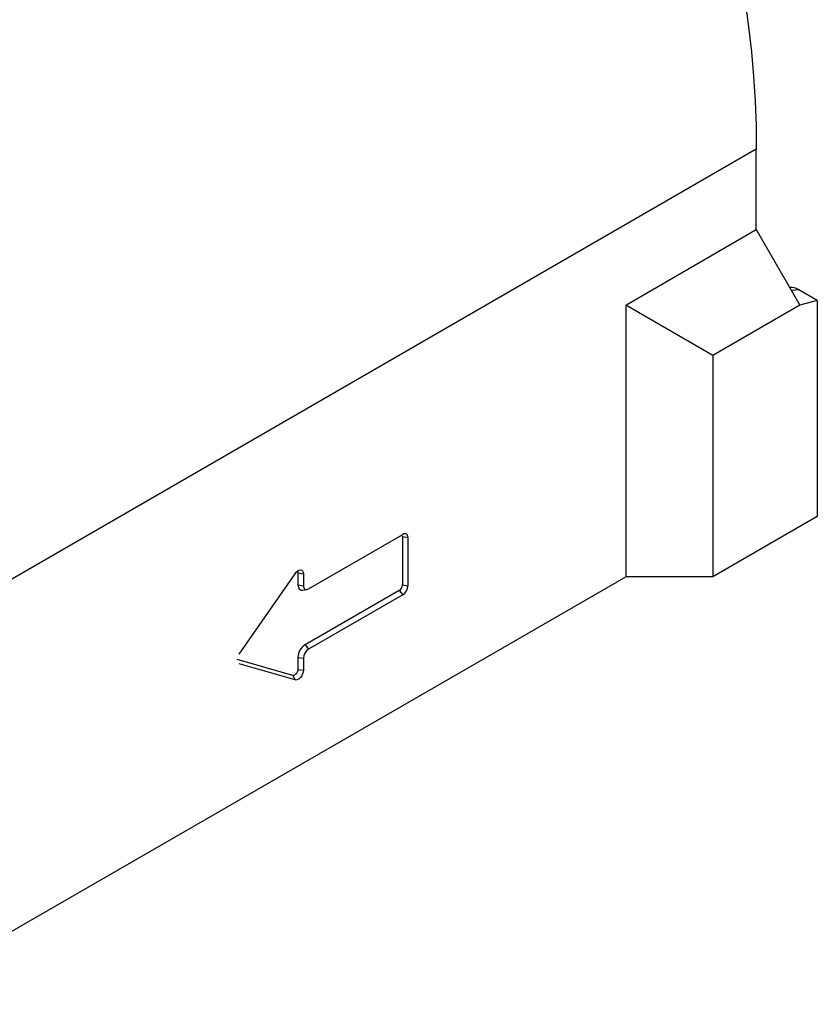
# Model space of a CAD drawing. Units: millimetres. Extents: x 0 to 8978, y 0 to 6348.
# Drawn here: x 3143 to 3539, y 977 to 1466 of the extents above; entities that cross this region are included whole.
import ezdxf

# ---------------------------------------------------------------- set-up
doc = ezdxf.new("R2010")
doc.units = ezdxf.units.MM
doc.layers.add('DUENN', color=4, linetype='Continuous')

msp = doc.modelspace()

# ---------------------------------------------------------------- linework, layer by layer
at = {"color": 1, "linetype": 'Continuous', "lineweight": 30}
for p, q in [((3508.96, 1402.07), (3075.93, 1152.09)), ((3508.96, 1362.07), (3508.96, 1402.07)), ((3444.01, 1324.57), (3508.96, 1362.07)), ((3508.96, 1362.07), (3530.62, 1324.57)), ((3525.78, 1333.38), (3525.54, 1333.36)), ((3530.04, 1332.22), (3526.39, 1331.89)), ((3539.28, 1326.89), (3530.04, 1332.22)), ((3539.28, 1326.89), (3530.62, 1324.57)), ((3539.28, 1326.89), (3539.28, 1219.56)), ((3444.01, 1324.57), (3444.01, 1189.56)), ((3487.31, 1299.57), (3444.01, 1324.57)), ((3530.62, 1324.57), (3487.31, 1299.57)), ((3487.31, 1299.57), (3487.31, 1189.56)), ((3539.28, 1219.56), (3487.31, 1189.56)), ((3075.93, 977.08), (3444.01, 1189.56)), ((3487.31, 1189.56), (3444.01, 1189.56))]:
    msp.add_line(p, q, dxfattribs=at)
at = {"color": 1, "linetype": 'Continuous', "lineweight": 30, "flags": 128}
msp.add_lwpolyline([(3503.47, 1475.44), (3505.14, 1462.87), (3506.52, 1450.42), (3507.59, 1438.11), (3508.35, 1425.94), (3508.81, 1413.92), (3508.96, 1402.07)], dxfattribs=at)
at = {"color": 1, "linetype": 'Continuous', "lineweight": 30}
msp.add_ellipse((3530.64, 1321.52), major_axis=(-6.55, 11.34), ratio=0.539917, start_param=5.531377, end_param=6.037658, dxfattribs=at)
at = {"layer": 'DUENN', "color": 1}
for p, q in [((3286.39, 1183.58), (3333.16, 1210.57)), ((3333.02, 1209.5), (3333.02, 1185.5)), ((3333.02, 1209.5), (3335.75, 1209.07)), ((3335.75, 1209.07), (3335.75, 1185.07)), ((3251.92, 1151.08), (3279.63, 1191.08)), ((3281.06, 1191.5), (3281.06, 1185.5)), ((3281.06, 1191.5), (3283.79, 1191.08)), ((3283.79, 1191.08), (3283.79, 1185.08)), ((3281.06, 1185.5), (3283.79, 1185.08)), ((3333.02, 1185.5), (3335.75, 1185.07)), ((3283.37, 1182.95), (3285.46, 1183.24)), ((3331.42, 1182.73), (3284.66, 1155.73)), ((3333.16, 1180.57), (3286.39, 1153.57)), ((3331.42, 1182.73), (3333.16, 1180.57)), ((3284.66, 1155.73), (3286.39, 1153.57)), ((3278.5, 1140.54), (3250.91, 1148.51)), ((3279.63, 1138.27), (3251.92, 1146.28)), ((3281.06, 1149.5), (3281.06, 1143.5)), ((3281.06, 1149.5), (3283.79, 1149.07)), ((3283.79, 1149.07), (3283.79, 1143.07)), ((3278.5, 1140.54), (3279.63, 1138.27)), ((3281.06, 1143.5), (3283.79, 1143.07))]:
    msp.add_line(p, q, dxfattribs=at)
at = {"layer": 'DUENN', "color": 1, "flags": 128}
for points in [[(3279.63, 1191.08), (3280.26, 1191.84), (3280.96, 1192.43), (3281.68, 1192.8), (3282.36, 1192.93), (3282.95, 1192.8), (3283.4, 1192.43), (3283.69, 1191.84), (3283.79, 1191.08)], [(3280.82, 1192.33), (3281, 1191.97), (3281.06, 1191.5)], [(3281.06, 1185.5), (3281.13, 1184.73), (3281.33, 1184.07), (3281.67, 1183.54), (3282.11, 1183.17), (3282.66, 1182.97), (3283.28, 1182.94), (3283.37, 1182.95)], [(3281.06, 1143.5), (3281, 1142.96), (3280.82, 1142.39), (3280.54, 1141.83), (3280.18, 1141.34), (3279.76, 1140.93), (3279.32, 1140.65), (3278.89, 1140.52), (3278.5, 1140.54)], [(3283.79, 1143.07), (3283.69, 1142.2), (3283.4, 1141.27), (3282.95, 1140.37), (3282.36, 1139.56), (3281.68, 1138.9), (3280.96, 1138.45), (3280.26, 1138.24), (3279.63, 1138.27)]]:
    msp.add_lwpolyline(points, dxfattribs=at)
at = {"layer": 'DUENN', "color": 1}
for centre, radius, start, end in [((3331.7, 1209.57), 1.33, 357.0276, 36.2802), ((3334.17, 1209.33), 1.6, 350.786, 129.2033), ((3285.38, 1184.82), 1.6, 170.786, 309.2033), ((3329.55, 1185.65), 3.47, 302.6055, 357.3945), ((3330.11, 1185.33), 5.65, 302.6055, 357.3945), ((3288.87, 1149.14), 7.82, 122.6055, 177.3945), ((3289.43, 1148.82), 5.65, 122.6055, 177.3945)]:
    msp.add_arc(centre, radius, start, end, dxfattribs=at)

doc.saveas('drawing.dxf')
